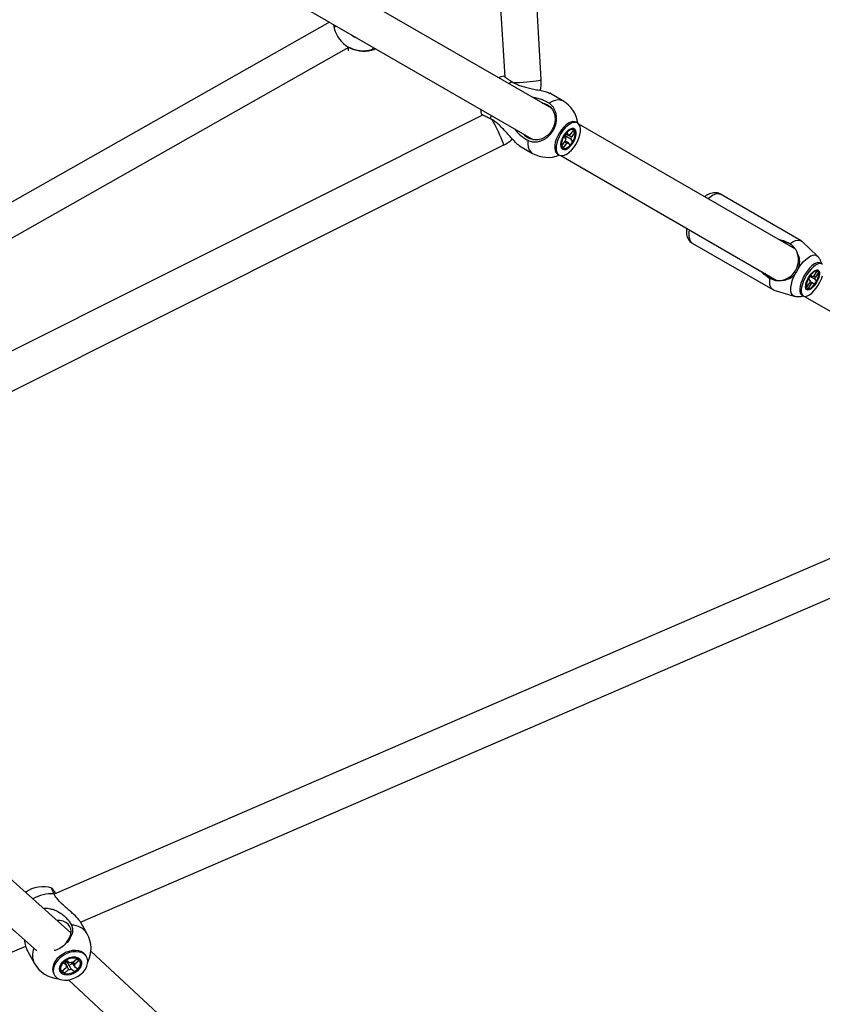
# Model space of a CAD drawing. Units: millimetres. Extents: x -4086 to 4834, y 2767 to 13067.
# Drawn here: x 1791 to 2189, y 6513 to 7001 of the extents above; entities that cross this region are included whole.
import ezdxf

# ---------------------------------------------------------------- set-up
doc = ezdxf.new("R2010")
doc.units = ezdxf.units.MM

msp = doc.modelspace()

# ---------------------------------------------------------------- linework, layer by layer
at = {"color": 7, "linetype": 'Continuous', "lineweight": 25}
for p, q in [((2004.18, 7433.45), (2031.5, 6972.38)), ((2049.62, 6970.99), (2022.46, 7429.35)), ((2054.69, 6956.74), (1834.14, 7084.07)), ((1825.14, 7068.48), (2045.69, 6941.15)), ((1944.73, 6999.44), (1569.94, 6787.15)), ((1957.01, 6992.17), (1957.01, 6992.17)), ((1577.93, 6773.85), (1954.32, 6987.04)), ((1953.96, 6986.84), (1953.97, 6985.15)), ((1954.1, 6987.1), (1954.1, 6987.1)), ((1965.45, 6985.58), (1967.5, 6986.29)), ((1965.51, 6985.61), (1965.56, 6985.62)), ((2060.33, 6960.41), (2053.82, 6964.17)), ((2060.33, 6960.41), (2053.82, 6964.17)), ((2020.54, 6953.4), (1607.6, 6746.53)), ((2063.6, 6949.67), (2063.22, 6949.48)), ((2063.6, 6949.67), (2063.22, 6949.48)), ((2067.62, 6949.44), (2066.88, 6949.87)), ((2067.62, 6949.44), (2066.88, 6949.87)), ((2175.49, 6886.99), (2068.26, 6948.9)), ((2060.96, 6942.92), (2062.24, 6944.6)), ((2061.8, 6941.62), (2060.96, 6942.92)), ((2062.24, 6944.6), (2063.08, 6943.3)), ((2063.95, 6943.61), (2065.63, 6945.82)), ((2066.26, 6944.83), (2064.58, 6942.62)), ((2065.63, 6945.82), (2066.26, 6944.83)), ((2066.26, 6944.83), (2065.72, 6944.85)), ((1620.27, 6732.75), (2030.81, 6938.41)), ((2038.82, 6938.19), (2045.33, 6934.43)), ((2038.82, 6938.19), (2045.33, 6934.43)), ((2059.82, 6938.21), (2061.51, 6940.41)), ((2060.46, 6937.22), (2059.82, 6938.21)), ((2062.14, 6939.42), (2060.46, 6937.22)), ((2063.85, 6938.43), (2063.01, 6939.74)), ((2065.13, 6940.11), (2063.85, 6938.43)), ((2064.29, 6941.41), (2065.13, 6940.11)), ((2065.13, 6940.11), (2064.66, 6940.45)), ((2056.24, 6937.38), (2056.26, 6936.96)), ((2056.24, 6937.38), (2056.26, 6936.96)), ((2057.73, 6934.02), (2058.47, 6933.59)), ((2057.73, 6934.02), (2058.47, 6933.59)), ((2059.26, 6933.31), (2166.33, 6871.49)), ((2060.46, 6937.22), (2060.23, 6937.64)), ((2178.33, 6891.13), (2138.4, 6914.18)), ((2124.4, 6889.93), (2164.33, 6866.88)), ((2173.32, 6889.14), (2172.78, 6889.59)), ((2186.38, 6883.52), (2178.78, 6890.78)), ((2185.75, 6880.04), (2185.66, 6880)), ((2188.55, 6879.62), (2187.77, 6880.07)), ((2184.75, 6873.74), (2186.26, 6876.13)), ((2186.91, 6875.5), (2185.4, 6873.12)), ((2186.26, 6876.13), (2186.91, 6875.5)), ((2162.88, 6872.45), (2163.55, 6872.21)), ((2181.04, 6867.89), (2182.55, 6870.28)), ((2181.93, 6872.21), (2183.08, 6874.03)), ((2182.78, 6871.39), (2181.93, 6872.21)), ((2183.08, 6874.03), (2183.93, 6873.2)), ((2184.88, 6869.37), (2184.02, 6870.19)), ((2186.03, 6871.18), (2184.88, 6869.37)), ((2185.17, 6872.01), (2186.03, 6871.18)), ((2164.85, 6866.65), (2174.94, 6863.7)), ((2177.63, 6866.08), (2177.64, 6865.99)), ((2181.69, 6867.26), (2181.04, 6867.89)), ((2183.2, 6869.65), (2181.69, 6867.26)), ((2178.62, 6864.23), (2179.4, 6863.77)), ((2180.06, 6863.57), (2329.97, 6777.02)), ((2311.73, 6785.2), (1808.36, 6567.34)), ((1821.44, 6553.39), (2321.24, 6769.7)), ((1816.68, 6548.25), (1760.57, 6598.07)), ((1749.38, 6583.93), (1799.77, 6539.2)), ((1824.68, 6547.73), (1821.59, 6553.24)), ((1307.09, 6330.78), (1794.24, 6541.62)), ((1795.44, 6538.53), (1798.54, 6533.03)), ((1814.7, 6538.65), (1814.61, 6538.62)), ((2010.09, 6368.23), (1826.55, 6539.09)), ((1811.55, 6536.9), (1811.48, 6536.85)), ((1812.9, 6533.24), (1814.52, 6534.61)), ((1814.5, 6531.98), (1812.9, 6533.24)), ((1813.62, 6533.85), (1813.87, 6533.83)), ((1813.87, 6533.83), (1813.64, 6533.64)), ((1814.52, 6534.61), (1816.11, 6533.35)), ((1814.82, 6533.71), (1814.55, 6533.93)), ((1815.22, 6534.05), (1814.82, 6533.71)), ((1815.09, 6533.35), (1814.82, 6533.71)), ((1817.39, 6533.54), (1819.51, 6535.34)), ((1820.73, 6534.39), (1818.61, 6532.58)), ((1819.51, 6535.34), (1820.73, 6534.39)), ((1820.73, 6534.39), (1820.35, 6534.55)), ((1824.44, 6536.24), (1824.08, 6536.87)), ((1812.2, 6529.12), (1814.32, 6530.92)), ((1813.41, 6528.16), (1812.2, 6529.12)), ((1815.53, 6529.97), (1813.41, 6528.16)), ((1813.41, 6528.16), (1813.42, 6528.65)), ((1818.41, 6528.9), (1816.81, 6530.16)), ((1818.41, 6528.9), (1818.08, 6529.34)), ((1820.02, 6530.27), (1818.41, 6528.9)), ((1818.42, 6531.53), (1820.02, 6530.27)), ((1808.13, 6527.89), (1808.49, 6527.27)), ((1815.47, 6524.81), (1992.34, 6360.16))]:
    msp.add_line(p, q, dxfattribs=at)
at = {"color": 8, "linetype": 'Continuous', "lineweight": 25}
for p, q in [((2035.07, 6969.95), (2033.64, 6968.89)), ((2024.64, 6953.3), (2024.44, 6951.53))]:
    msp.add_line(p, q, dxfattribs=at)
at = {"color": 7, "linetype": 'Continuous', "lineweight": 25, "flags": 128}
for points in [[(1957.01, 6992.17), (1958.17, 6991.61), (1958.52, 6991.47)], [(2031.11, 6972.74), (2029.61, 6972.33), (2028.45, 6971.89)], [(2031.11, 6972.74), (2029.61, 6972.33), (2028.45, 6971.89)], [(2052.66, 6958.49), (2053.95, 6957.52), (2055.02, 6956.28), (2055.81, 6954.81), (2056.3, 6953.17), (2056.47, 6951.41), (2056.31, 6949.61), (2055.82, 6947.83), (2055.03, 6946.14), (2053.97, 6944.62), (2052.67, 6943.31), (2051.19, 6942.27), (2049.59, 6941.53), (2047.91, 6941.13), (2046.24, 6941.08), (2044.64, 6941.39), (2043.16, 6942.03), (2041.86, 6942.99), (2041.12, 6943.78)], [(2052.66, 6958.49), (2053.95, 6957.52), (2055.02, 6956.28), (2055.81, 6954.81), (2056.3, 6953.17), (2056.47, 6951.41), (2056.31, 6949.61), (2055.82, 6947.83), (2055.03, 6946.14), (2053.97, 6944.62), (2052.67, 6943.31), (2051.19, 6942.27), (2049.59, 6941.53), (2047.91, 6941.13), (2046.24, 6941.08), (2044.64, 6941.39), (2043.16, 6942.03), (2041.86, 6942.99), (2041.12, 6943.78)], [(2050.12, 6959.37), (2051.17, 6959.13), (2052.66, 6958.49)], [(2050.12, 6959.37), (2051.17, 6959.13), (2052.66, 6958.49)], [(2019.45, 6956.3), (2019.65, 6955.07), (2020.04, 6953.56)], [(2019.45, 6956.3), (2019.65, 6955.07), (2020.04, 6953.56)], [(2066.88, 6949.87), (2066.28, 6950.11), (2065.31, 6950.18), (2064.23, 6949.93), (2063.07, 6949.38), (2061.88, 6948.54), (2060.71, 6947.44), (2059.61, 6946.14), (2058.6, 6944.67), (2057.74, 6943.1), (2057.05, 6941.49), (2056.56, 6939.89), (2056.3, 6938.37), (2056.26, 6936.99), (2056.46, 6935.8), (2056.88, 6934.84)], [(2066.88, 6949.87), (2066.28, 6950.11), (2065.31, 6950.18), (2064.23, 6949.93), (2063.07, 6949.38), (2061.88, 6948.54), (2060.71, 6947.44), (2059.61, 6946.14), (2058.6, 6944.67), (2057.74, 6943.1), (2057.05, 6941.49), (2056.56, 6939.89), (2056.3, 6938.37), (2056.26, 6936.99), (2056.46, 6935.8), (2056.88, 6934.84)], [(2057.63, 6934.41), (2058.26, 6933.73), (2059.07, 6933.35), (2060.04, 6933.28), (2061.12, 6933.53), (2062.27, 6934.09), (2063.46, 6934.93), (2064.63, 6936.02), (2065.74, 6937.33), (2066.75, 6938.79), (2067.61, 6940.36), (2068.3, 6941.98), (2068.78, 6943.58), (2069.05, 6945.09), (2069.08, 6946.48), (2068.89, 6947.67), (2068.46, 6948.62), (2067.83, 6949.3), (2067.02, 6949.68), (2066.05, 6949.75), (2064.97, 6949.5), (2063.81, 6948.95), (2062.63, 6948.11), (2061.46, 6947.02), (2060.35, 6945.71), (2059.34, 6944.24), (2058.48, 6942.67), (2057.79, 6941.06), (2057.31, 6939.46), (2057.04, 6937.94), (2057.01, 6936.56), (2057.2, 6935.37), (2057.63, 6934.41)], [(2057.63, 6934.41), (2058.26, 6933.73), (2059.07, 6933.35), (2060.04, 6933.28), (2061.12, 6933.53), (2062.27, 6934.09), (2063.46, 6934.93), (2064.63, 6936.02), (2065.74, 6937.33), (2066.75, 6938.79), (2067.61, 6940.36), (2068.3, 6941.98), (2068.78, 6943.58), (2069.05, 6945.09), (2069.08, 6946.48), (2068.89, 6947.67), (2068.46, 6948.62), (2067.83, 6949.3), (2067.02, 6949.68), (2066.05, 6949.75), (2064.97, 6949.5), (2063.81, 6948.95), (2062.63, 6948.11), (2061.46, 6947.02), (2060.35, 6945.71), (2059.34, 6944.24), (2058.48, 6942.67), (2057.79, 6941.06), (2057.31, 6939.46), (2057.04, 6937.94), (2057.01, 6936.56), (2057.2, 6935.37), (2057.63, 6934.41)], [(2060.13, 6936.48), (2060.85, 6936.27), (2061.71, 6936.4), (2062.65, 6936.85), (2063.61, 6937.59), (2064.54, 6938.58), (2065.38, 6939.75), (2066.07, 6941.03), (2066.56, 6942.35), (2066.84, 6943.61), (2066.88, 6944.74), (2066.68, 6945.67), (2066.25, 6946.34), (2065.62, 6946.7), (2064.82, 6946.74), (2063.92, 6946.45), (2062.96, 6945.85), (2062, 6944.98), (2061.11, 6943.89), (2060.35, 6942.65), (2059.75, 6941.34), (2059.36, 6940.05), (2059.2, 6938.84), (2059.28, 6937.8), (2059.6, 6937), (2060.13, 6936.48)], [(2060.13, 6936.48), (2060.85, 6936.27), (2061.71, 6936.4), (2062.65, 6936.85), (2063.61, 6937.59), (2064.54, 6938.58), (2065.38, 6939.75), (2066.07, 6941.03), (2066.56, 6942.35), (2066.84, 6943.61), (2066.88, 6944.74), (2066.68, 6945.67), (2066.25, 6946.34), (2065.62, 6946.7), (2064.82, 6946.74), (2063.92, 6946.45), (2062.96, 6945.85), (2062, 6944.98), (2061.11, 6943.89), (2060.35, 6942.65), (2059.75, 6941.34), (2059.36, 6940.05), (2059.2, 6938.84), (2059.28, 6937.8), (2059.6, 6937), (2060.13, 6936.48)], [(2060.44, 6937.01), (2061.12, 6936.83), (2061.92, 6936.97), (2062.8, 6937.41), (2063.69, 6938.14), (2064.55, 6939.1), (2065.3, 6940.22), (2065.89, 6941.43), (2066.29, 6942.64), (2066.48, 6943.78), (2066.42, 6944.77), (2066.14, 6945.53), (2065.64, 6946.02), (2064.97, 6946.2), (2064.17, 6946.07), (2063.29, 6945.62), (2062.39, 6944.9), (2061.54, 6943.94), (2060.79, 6942.82), (2060.2, 6941.61), (2059.79, 6940.39), (2059.61, 6939.25), (2059.67, 6938.27), (2059.95, 6937.5), (2060.44, 6937.01)], [(2060.44, 6937.01), (2061.12, 6936.83), (2061.92, 6936.97), (2062.8, 6937.41), (2063.69, 6938.14), (2064.55, 6939.1), (2065.3, 6940.22), (2065.89, 6941.43), (2066.29, 6942.64), (2066.48, 6943.78), (2066.42, 6944.77), (2066.14, 6945.53), (2065.64, 6946.02), (2064.97, 6946.2), (2064.17, 6946.07), (2063.29, 6945.62), (2062.39, 6944.9), (2061.54, 6943.94), (2060.79, 6942.82), (2060.2, 6941.61), (2059.79, 6940.39), (2059.61, 6939.25), (2059.67, 6938.27), (2059.95, 6937.5), (2060.44, 6937.01)], [(2061.55, 6942.02), (2061.71, 6942.29), (2061.94, 6942.72)], [(2061.55, 6942.02), (2061.71, 6942.29), (2061.94, 6942.72)], [(2056.88, 6934.84), (2057.51, 6934.16), (2057.73, 6934.02)], [(2056.88, 6934.84), (2057.51, 6934.16), (2057.73, 6934.02)], [(2172.78, 6889.59), (2174.22, 6890.57), (2175.58, 6891.2), (2176.81, 6891.45), (2177.87, 6891.33), (2178.73, 6890.83), (2178.78, 6890.78)], [(2187.77, 6880.07), (2187.44, 6880.22), (2186.64, 6880.28), (2185.72, 6880.03), (2184.69, 6879.47), (2183.61, 6878.64), (2182.51, 6877.55), (2181.44, 6876.26), (2180.44, 6874.81), (2179.54, 6873.26), (2178.78, 6871.66), (2178.19, 6870.09), (2177.79, 6868.59), (2177.61, 6867.23), (2177.63, 6866.06), (2177.87, 6865.12), (2178.31, 6864.46), (2178.62, 6864.23)], [(2188.86, 6879.39), (2188.22, 6879.76), (2187.43, 6879.82), (2186.5, 6879.57), (2185.48, 6879.02), (2184.4, 6878.18), (2183.3, 6877.1), (2182.23, 6875.81), (2181.22, 6874.36), (2180.32, 6872.8), (2179.56, 6871.21), (2178.98, 6869.63), (2178.58, 6868.14), (2178.39, 6866.78), (2178.42, 6865.61), (2178.65, 6864.67), (2179.1, 6864), (2179.73, 6863.63), (2180.52, 6863.57), (2181.45, 6863.82), (2182.47, 6864.38), (2183.56, 6865.21), (2184.65, 6866.3), (2185.73, 6867.59), (2186.73, 6869.04)], [(2181.98, 6872.85), (2182.75, 6874.03), (2183.59, 6875.06), (2184.45, 6875.88), (2185.29, 6876.44), (2186.04, 6876.7), (2186.67, 6876.65), (2187.12, 6876.28), (2187.38, 6875.63), (2187.42, 6874.73), (2187.25, 6873.64), (2186.87, 6872.43), (2186.31, 6871.17), (2185.6, 6869.94), (2184.79, 6868.83), (2183.93, 6867.89), (2183.07, 6867.2), (2182.27, 6866.79), (2181.58, 6866.68), (2181.04, 6866.89), (2180.68, 6867.41), (2180.53, 6868.19), (2180.59, 6869.19), (2180.87, 6870.35), (2181.34, 6871.6), (2181.98, 6872.85)], [(2185.74, 6870.68), (2186.35, 6871.88), (2186.79, 6873.08), (2187.01, 6874.17), (2187.01, 6875.07), (2186.78, 6875.73), (2186.35, 6876.09), (2185.74, 6876.12), (2185, 6875.82), (2184.18, 6875.22), (2183.35, 6874.36), (2182.57, 6873.3), (2181.89, 6872.12), (2181.36, 6870.91), (2181.03, 6869.76), (2180.92, 6868.75), (2181.03, 6867.96), (2181.36, 6867.45), (2181.89, 6867.25), (2182.57, 6867.38), (2183.36, 6867.84), (2184.19, 6868.58), (2185, 6869.55), (2185.74, 6870.68)], [(2164.85, 6866.65), (2164.78, 6866.67), (2163.92, 6867.17), (2163.28, 6868.03), (2162.89, 6869.22), (2162.75, 6870.71), (2162.88, 6872.45)], [(2186.73, 6869.04), (2187.63, 6870.59), (2188.39, 6872.19), (2188.98, 6873.76)], [(1813.85, 6542.66), (1814.09, 6542.91), (1815.2, 6544.3), (1816.02, 6545.77), (1816.53, 6547.28), (1816.7, 6548.76), (1816.53, 6550.16), (1816.03, 6551.43), (1815.21, 6552.51), (1814.11, 6553.37), (1812.77, 6553.96), (1811.24, 6554.28), (1809.85, 6554.32)], [(1824.08, 6536.87), (1823.81, 6537.29), (1822.94, 6538.19), (1821.81, 6538.87), (1820.45, 6539.3), (1818.93, 6539.46), (1817.31, 6539.35), (1815.63, 6538.98), (1813.97, 6538.35), (1812.4, 6537.49), (1810.97, 6536.43), (1809.73, 6535.22), (1808.74, 6533.9), (1808.04, 6532.52), (1807.64, 6531.14), (1807.57, 6529.8), (1807.83, 6528.56), (1808.13, 6527.89)], [(1809.63, 6525.94), (1810.76, 6525.26), (1812.12, 6524.83), (1813.64, 6524.67), (1815.27, 6524.78), (1816.94, 6525.16), (1818.6, 6525.79), (1820.17, 6526.65), (1821.6, 6527.7), (1822.84, 6528.91), (1823.83, 6530.23), (1824.53, 6531.61), (1824.93, 6533), (1825, 6534.33), (1824.74, 6535.57), (1824.17, 6536.66), (1823.29, 6537.56), (1822.16, 6538.24), (1820.81, 6538.67), (1819.29, 6538.83), (1817.66, 6538.72), (1815.98, 6538.35), (1814.33, 6537.72), (1812.75, 6536.86), (1811.32, 6535.8), (1810.09, 6534.59), (1809.1, 6533.27), (1808.39, 6531.89), (1808, 6530.51), (1807.93, 6529.17), (1808.18, 6527.93), (1808.76, 6526.84), (1809.63, 6525.94)], [(1821.49, 6534.69), (1821.85, 6533.75), (1821.87, 6532.68), (1821.55, 6531.55), (1820.91, 6530.44), (1819.99, 6529.41), (1818.85, 6528.53), (1817.57, 6527.85), (1816.21, 6527.41), (1814.86, 6527.25), (1813.62, 6527.37), (1812.56, 6527.76), (1811.74, 6528.41), (1811.22, 6529.27), (1811.02, 6530.28), (1811.17, 6531.39), (1811.65, 6532.51), (1812.44, 6533.59), (1813.48, 6534.56), (1814.7, 6535.35), (1816.03, 6535.91), (1817.4, 6536.21), (1818.7, 6536.23), (1819.86, 6535.97), (1820.81, 6535.45), (1821.49, 6534.69)], [(1820.95, 6534.38), (1821.28, 6533.5), (1821.28, 6532.5), (1820.95, 6531.45), (1820.32, 6530.42), (1819.42, 6529.48), (1818.32, 6528.7), (1817.1, 6528.12), (1815.83, 6527.8), (1814.6, 6527.74), (1813.5, 6527.95), (1812.61, 6528.43), (1811.97, 6529.13), (1811.64, 6530.01), (1811.64, 6531.01), (1811.97, 6532.06), (1812.61, 6533.08), (1813.5, 6534.02), (1814.6, 6534.8), (1815.83, 6535.38), (1817.1, 6535.71), (1818.32, 6535.77), (1819.42, 6535.55), (1820.32, 6535.08), (1820.95, 6534.38)]]:
    msp.add_lwpolyline(points, dxfattribs=at)
at = {"color": 8, "linetype": 'Continuous', "lineweight": 25, "flags": 128}
for points in [[(2035.75, 6969.52), (2037.06, 6969.54), (2038.79, 6969.59), (2040.6, 6969.68), (2042.41, 6969.81), (2044.14, 6969.95), (2045.74, 6970.12), (2047.12, 6970.3), (2048.24, 6970.49), (2049.05, 6970.68), (2049.51, 6970.86), (2049.62, 6970.99)], [(2060.33, 6960.41), (2059.21, 6960.84), (2057.94, 6960.93), (2056.55, 6960.69), (2055.06, 6960.12), (2053.51, 6959.24)], [(2060.33, 6960.41), (2059.21, 6960.84), (2057.94, 6960.93), (2056.55, 6960.69), (2055.06, 6960.12), (2053.51, 6959.24)], [(2025.12, 6951.19), (2025.78, 6950.01), (2026.6, 6948.49), (2027.43, 6946.88), (2028.23, 6945.25), (2028.97, 6943.67), (2029.62, 6942.21), (2030.15, 6940.92), (2030.55, 6939.85), (2030.79, 6939.06), (2030.87, 6938.57), (2030.81, 6938.41)], [(2042.93, 6940.91), (2042.94, 6939.13), (2043.19, 6937.56), (2043.68, 6936.23), (2044.4, 6935.18), (2045.33, 6934.43)], [(2042.93, 6940.91), (2042.94, 6939.13), (2043.19, 6937.56), (2043.68, 6936.23), (2044.4, 6935.18), (2045.33, 6934.43)], [(2132.11, 6912.04), (2133.02, 6912.78), (2134.35, 6913.65), (2135.6, 6914.23), (2136.75, 6914.49), (2137.75, 6914.43), (2138.4, 6914.18)], [(2124.4, 6889.93), (2123.85, 6890.36), (2123.3, 6891.2), (2122.95, 6892.32), (2122.83, 6893.7), (2122.92, 6895.29), (2123.11, 6896.45)], [(2176.99, 6877.49), (2178.16, 6879.14), (2179.39, 6880.62), (2180.66, 6881.88), (2181.91, 6882.88), (2183.11, 6883.6), (2184.21, 6883.99), (2185.19, 6884.06), (2186.01, 6883.8), (2186.39, 6883.51)], [(2174.95, 6863.7), (2174.51, 6863.89), (2173.87, 6864.47), (2173.45, 6865.35), (2173.24, 6866.5), (2173.25, 6867.9), (2173.5, 6869.48), (2173.96, 6871.2), (2174.62, 6873.01), (2175.47, 6874.85)]]:
    msp.add_lwpolyline(points, dxfattribs=at)
at = {"color": 7, "linetype": 'Continuous', "lineweight": 25}
for centre, radius, start, end in [((1961.6, 7000.09), 15, 194.8527, 285.1473), ((1961.59, 7000.09), 9.15, 229.6111, 250.3889), ((2052.83, 6947.42), 15, 7.5813, 60), ((2063.95, 6942.24), 1.37, 90.0781, 129.3835), ((2064.8, 6940.26), 3.3, 155.5905, 177.2934), ((2062.14, 6940.8), 1.37, 270.0781, 309.3835), ((2061.28, 6942.78), 3.3, 335.5905, 357.2934), ((2052.83, 6947.42), 15, 240, 292.4187), ((2168.63, 6882.32), 8.27, 55.4904, 85.3874), ((2166.77, 6881.63), 10.25, 275.7932, 24.2068), ((2167.11, 6879.68), 8.27, 214.6126, 244.5096), ((2185.58, 6870.24), 3.03, 157.6596, 179.1557), ((2182.56, 6871.51), 1.97, 289.0333, 317.8042), ((2185.39, 6871.88), 1.97, 109.0333, 137.8042), ((2182.37, 6873.16), 3.03, 337.6596, 359.1557), ((1802.83, 6555.99), 15, 72.639, 125.2615), ((1811.61, 6540.38), 15, 333.2239, 29.3554), ((1813.88, 6536.12), 2.29, 269.714, 287.0126), ((1813.75, 6536.57), 2.75, 286.7571, 298.9783), ((1814.51, 6535.24), 3.38, 292.0345, 326.7785), ((1817.14, 6530.81), 2.74, 84.6779, 112.0488), ((1811.61, 6540.38), 15, 209.3554, 265.4869), ((1815.87, 6531.2), 1.57, 150.3661, 190.1528), ((1815.78, 6532.69), 2.74, 264.6779, 292.0488), ((1817.06, 6532.3), 1.57, 330.3661, 10.1528)]:
    msp.add_arc(centre, radius, start, end, dxfattribs=at)
at = {"color": 8, "linetype": 'Continuous', "lineweight": 25}
for centre, radius, start, end in [((1807.39, 6548.59), 18.99, 87.4625, 120.2424), ((1817.01, 6542.87), 9.09, 32.3381, 90.425), ((1806.43, 6536.97), 8.82, 156.6118, 206.572)]:
    msp.add_arc(centre, radius, start, end, dxfattribs=at)
at = {"color": 7, "linetype": 'Continuous', "lineweight": 25}
for points, knots in [([(1946.73, 6998.28), (1946.75, 6998.08), (1946.82, 6997.38), (1946.99, 6996.71), (1947.1, 6996.24), (1947.09, 6996.25), (1947.09, 6996.26)], [0, 0, 0, 0, 0.145774, 0.507037, 0.819869, 1, 1, 1, 1]), ([(1947.1, 6996.24), (1947.09, 6996.27), (1947.09, 6996.34), (1947.15, 6996.55), (1947.27, 6996.86), (1947.4, 6997.17), (1947.53, 6997.46), (1947.63, 6997.67), (1947.67, 6997.74)], [0, 0, 0, 0, 0.146046, 0.441997, 0.592162, 0.757, 0.922985, 1, 1, 1, 1]), ([(1965.41, 6985.57), (1965.4, 6985.57), (1965.4, 6985.57), (1964.76, 6985.41), (1963.78, 6985.23), (1962.37, 6985.08), (1960.45, 6985.07), (1958.17, 6985.42), (1955.89, 6986.12), (1954.63, 6986.85), (1954.12, 6987.14)], [0, 0, 0, 0, 0.117036, 0.238557, 0.36299, 0.497367, 0.635733, 0.791364, 0.91705, 1, 1, 1, 1]), ([(1966.52, 6986.85), (1966.48, 6986.8), (1966.34, 6986.59), (1966.16, 6986.34), (1965.95, 6986.06), (1965.78, 6985.85), (1965.65, 6985.7), (1965.56, 6985.63), (1965.53, 6985.62), (1965.51, 6985.61)], [0, 0, 0, 0, 0.068644, 0.239809, 0.405168, 0.571674, 0.741793, 0.913161, 1, 1, 1, 1]), ([(1965.67, 6985.65), (1965.84, 6985.7), (1966.19, 6985.81), (1966.86, 6986.01), (1967.37, 6986.25), (1967.48, 6986.3)], [0, 0, 0, 0, 0.442083, 0.88441, 1, 1, 1, 1]), ([(2031.11, 6972.73), (2031.11, 6972.73), (2031.08, 6972.73), (2031.18, 6972.63), (2031.39, 6972.46), (2031.7, 6972.24), (2032.12, 6971.94), (2032.65, 6971.57), (2033.1, 6971.26), (2033.6, 6970.93), (2034.15, 6970.56), (2034.65, 6970.23), (2034.97, 6970.02), (2035.07, 6969.95)], [0, 0, 0, 0, 0.048531, 0.213218, 0.297131, 0.378174, 0.543007, 0.626994, 0.708131, 0.789831, 0.873304, 0.95739, 1, 1, 1, 1]), ([(2031.11, 6972.73), (2031.11, 6972.73), (2031.08, 6972.73), (2031.18, 6972.63), (2031.39, 6972.46), (2031.7, 6972.24), (2032.12, 6971.94), (2032.65, 6971.57), (2033.1, 6971.26), (2033.6, 6970.93), (2034.15, 6970.56), (2034.65, 6970.23), (2034.97, 6970.02), (2035.07, 6969.95)], [0, 0, 0, 0, 0.048531, 0.213218, 0.297131, 0.378174, 0.543007, 0.626994, 0.708131, 0.789831, 0.873304, 0.95739, 1, 1, 1, 1]), ([(2035.07, 6969.95), (2035.95, 6969.44), (2037.46, 6968.56), (2040.03, 6967.65), (2042.52, 6966.97), (2045.21, 6966.38), (2048.13, 6965.8), (2050.83, 6965.22), (2052.91, 6964.63), (2053.54, 6964.27), (2053.79, 6964.12)], [0, 0, 0, 0, 0.160121, 0.275712, 0.394073, 0.521893, 0.653507, 0.801544, 0.921098, 1, 1, 1, 1]), ([(2035.07, 6969.95), (2035.95, 6969.44), (2037.46, 6968.56), (2040.03, 6967.65), (2042.52, 6966.97), (2045.21, 6966.38), (2048.13, 6965.8), (2050.83, 6965.22), (2052.91, 6964.63), (2053.54, 6964.27), (2053.79, 6964.12)], [0, 0, 0, 0, 0.160121, 0.275712, 0.394073, 0.521893, 0.653507, 0.801544, 0.921098, 1, 1, 1, 1]), ([(2049.12, 6965.57), (2049.2, 6965.87), (2049.49, 6966.97), (2049.67, 6968.82), (2049.63, 6970.35), (2049.61, 6971.06)], [0, 0, 0, 0, 0.1713653, 0.6148761, 1, 1, 1, 1]), ([(2042.93, 6940.91), (2043.13, 6940.82), (2043.73, 6940.54), (2044.59, 6940.29), (2045.51, 6940.14), (2046.25, 6940.09), (2047.03, 6940.11), (2047.82, 6940.2), (2048.62, 6940.37), (2049.4, 6940.6), (2050.17, 6940.9), (2050.93, 6941.28), (2051.67, 6941.71), (2052.37, 6942.21), (2053.04, 6942.76), (2053.68, 6943.37), (2054.28, 6944.02), (2055.01, 6944.96), (2055.65, 6945.97), (2056.17, 6947.04), (2056.61, 6948.14), (2056.93, 6949.28), (2057.11, 6950.42), (2057.21, 6951.57), (2057.18, 6952.7), (2057.01, 6953.79), (2056.76, 6954.85), (2056.38, 6955.85), (2055.88, 6956.77), (2055.45, 6957.41), (2054.97, 6958), (2054.43, 6958.54), (2053.94, 6958.95), (2053.62, 6959.16), (2053.51, 6959.24)], [0, 0, 0, 0, 0.024192, 0.073216, 0.098091, 0.125396, 0.152891, 0.180985, 0.209287, 0.236569, 0.264042, 0.292113, 0.320392, 0.347643, 0.375083, 0.403121, 0.431367, 0.45859, 0.513963, 0.542179, 0.56939, 0.624737, 0.652938, 0.680157, 0.735518, 0.763726, 0.790969, 0.846379, 0.874611, 0.901886, 0.92935, 0.95741, 0.985676, 1, 1, 1, 1]), ([(2042.93, 6940.91), (2043.13, 6940.82), (2043.73, 6940.54), (2044.59, 6940.29), (2045.51, 6940.14), (2046.25, 6940.09), (2047.03, 6940.11), (2047.82, 6940.2), (2048.62, 6940.37), (2049.4, 6940.6), (2050.17, 6940.9), (2050.93, 6941.28), (2051.67, 6941.71), (2052.37, 6942.21), (2053.04, 6942.76), (2053.68, 6943.37), (2054.28, 6944.02), (2055.01, 6944.96), (2055.65, 6945.97), (2056.17, 6947.04), (2056.61, 6948.14), (2056.93, 6949.28), (2057.11, 6950.42), (2057.21, 6951.57), (2057.18, 6952.7), (2057.01, 6953.79), (2056.76, 6954.85), (2056.38, 6955.85), (2055.88, 6956.77), (2055.45, 6957.41), (2054.97, 6958), (2054.43, 6958.54), (2053.94, 6958.95), (2053.62, 6959.16), (2053.51, 6959.24)], [0, 0, 0, 0, 0.024192, 0.073216, 0.098091, 0.125396, 0.152891, 0.180985, 0.209287, 0.236569, 0.264042, 0.292113, 0.320392, 0.347643, 0.375083, 0.403121, 0.431367, 0.45859, 0.513963, 0.542179, 0.56939, 0.624737, 0.652938, 0.680157, 0.735518, 0.763726, 0.790969, 0.846379, 0.874611, 0.901886, 0.92935, 0.95741, 0.985676, 1, 1, 1, 1]), ([(2053.51, 6959.24), (2052.64, 6959.75), (2051.12, 6960.64), (2048.54, 6961.5), (2046.73, 6961.97), (2045.67, 6962.05), (2045.45, 6962.07)], [0, 0, 0, 0, 0.377071, 0.652457, 0.927996, 1, 1, 1, 1]), ([(2053.51, 6959.24), (2052.64, 6959.75), (2051.12, 6960.64), (2048.54, 6961.5), (2046.73, 6961.97), (2045.67, 6962.05), (2045.45, 6962.07)], [0, 0, 0, 0, 0.377071, 0.652457, 0.927996, 1, 1, 1, 1]), ([(2024.44, 6951.53), (2024.25, 6951.62), (2023.67, 6951.91), (2022.96, 6952.26), (2022.3, 6952.58), (2021.83, 6952.81), (2021.39, 6953.02), (2021, 6953.2), (2020.68, 6953.34), (2020.42, 6953.45), (2020.23, 6953.53), (2020.1, 6953.58), (2020.03, 6953.59), (2020.04, 6953.57), (2020.04, 6953.56)], [0, 0, 0, 0, 0.07195, 0.217752, 0.291731, 0.37294, 0.454712, 0.538266, 0.622436, 0.703578, 0.785284, 0.86877, 0.952873, 1, 1, 1, 1]), ([(2024.44, 6951.53), (2024.25, 6951.62), (2023.67, 6951.91), (2022.96, 6952.26), (2022.3, 6952.58), (2021.83, 6952.81), (2021.39, 6953.02), (2021, 6953.2), (2020.68, 6953.34), (2020.42, 6953.45), (2020.23, 6953.53), (2020.1, 6953.58), (2020.03, 6953.59), (2020.04, 6953.57), (2020.04, 6953.56)], [0, 0, 0, 0, 0.07195, 0.217752, 0.291731, 0.37294, 0.454712, 0.538266, 0.622436, 0.703578, 0.785284, 0.86877, 0.952873, 1, 1, 1, 1]), ([(2038.84, 6938.23), (2038.73, 6938.28), (2038.32, 6938.46), (2037.08, 6939.58), (2035.49, 6941.24), (2033.82, 6943.13), (2032.17, 6945), (2030.32, 6947.01), (2028.35, 6948.9), (2026.37, 6950.46), (2025.09, 6951.17), (2024.44, 6951.53)], [0, 0, 0, 0, 0.0413841, 0.1459193, 0.2883843, 0.3912206, 0.4968872, 0.6297991, 0.7665436, 0.881672, 1, 1, 1, 1]), ([(2038.84, 6938.23), (2038.73, 6938.28), (2038.32, 6938.46), (2037.08, 6939.58), (2035.49, 6941.24), (2033.82, 6943.13), (2032.17, 6945), (2030.32, 6947.01), (2028.35, 6948.9), (2026.37, 6950.46), (2025.09, 6951.17), (2024.44, 6951.53)], [0, 0, 0, 0, 0.0413841, 0.1459193, 0.2883843, 0.3912206, 0.4968872, 0.6297991, 0.7665436, 0.881672, 1, 1, 1, 1]), ([(2036.49, 6946.46), (2036.71, 6946.14), (2037.5, 6945.03), (2039.06, 6943.54), (2041.01, 6941.98), (2042.29, 6941.27), (2042.93, 6940.91)], [0, 0, 0, 0, 0.12871, 0.447684, 0.723896, 1, 1, 1, 1]), ([(2036.49, 6946.46), (2036.71, 6946.14), (2037.5, 6945.03), (2039.06, 6943.54), (2041.01, 6941.98), (2042.29, 6941.27), (2042.93, 6940.91)], [0, 0, 0, 0, 0.12871, 0.447684, 0.723896, 1, 1, 1, 1]), ([(2064.29, 6941.41), (2064.1, 6941.53), (2063.08, 6942.15), (2062.06, 6942.77), (2061.23, 6943.27)], [0, 0, 0, 0, 0.184335, 1, 1, 1, 1]), ([(2064.29, 6941.41), (2064.1, 6941.53), (2063.08, 6942.15), (2062.06, 6942.77), (2061.23, 6943.27)], [0, 0, 0, 0, 0.184335, 1, 1, 1, 1]), ([(2061.79, 6944), (2062.04, 6943.87), (2062.47, 6943.63), (2062.9, 6943.4), (2063.08, 6943.3)], [0, 0, 0, 0, 0.589929, 1, 1, 1, 1]), ([(2061.79, 6944), (2062.04, 6943.87), (2062.47, 6943.63), (2062.9, 6943.4), (2063.08, 6943.3)], [0, 0, 0, 0, 0.589929, 1, 1, 1, 1]), ([(2063.1, 6943.31), (2063.4, 6943.17), (2063.89, 6942.94), (2064.39, 6942.71), (2064.58, 6942.62)], [0, 0, 0, 0, 0.6081048, 1, 1, 1, 1]), ([(2063.1, 6943.31), (2063.4, 6943.17), (2063.89, 6942.94), (2064.39, 6942.71), (2064.58, 6942.62)], [0, 0, 0, 0, 0.6081048, 1, 1, 1, 1]), ([(2030.81, 6938.41), (2031.33, 6938.69), (2032.56, 6939.35), (2034.06, 6940.4), (2034.95, 6941.25), (2035.24, 6941.54)], [0, 0, 0, 0, 0.323335, 0.772329, 1, 1, 1, 1]), ([(2062.14, 6939.42), (2061.97, 6939.54), (2061.67, 6939.76), (2061.37, 6939.97), (2061.24, 6940.06)], [0, 0, 0, 0, 0.566577, 1, 1, 1, 1]), ([(2062.14, 6939.42), (2061.97, 6939.54), (2061.67, 6939.76), (2061.37, 6939.97), (2061.24, 6940.06)], [0, 0, 0, 0, 0.566577, 1, 1, 1, 1]), ([(2061.53, 6940.64), (2061.84, 6940.45), (2062.33, 6940.15), (2062.82, 6939.85), (2063.01, 6939.74)], [0, 0, 0, 0, 0.6190675, 1, 1, 1, 1]), ([(2061.53, 6940.64), (2061.84, 6940.45), (2062.33, 6940.15), (2062.82, 6939.85), (2063.01, 6939.74)], [0, 0, 0, 0, 0.6190675, 1, 1, 1, 1]), ([(2138.37, 6914.15), (2138.23, 6914.24), (2137.73, 6914.57), (2136.73, 6914.83), (2135.49, 6914.94), (2134.23, 6914.77), (2132.95, 6914.36), (2131.72, 6913.75), (2130.94, 6913.18), (2130.58, 6912.92)], [0, 0, 0, 0, 0.061203, 0.210068, 0.35633, 0.507103, 0.669616, 0.850013, 1, 1, 1, 1]), ([(2121.58, 6897.33), (2121.53, 6896.84), (2121.42, 6895.79), (2121.55, 6894.33), (2121.89, 6892.96), (2122.45, 6891.78), (2123.23, 6890.8), (2123.9, 6890.18), (2124.34, 6889.98), (2124.41, 6889.95)], [0, 0, 0, 0, 0.169507, 0.359619, 0.529945, 0.68509, 0.831841, 0.975063, 1, 1, 1, 1]), ([(2172.78, 6889.59), (2172.67, 6889.65), (2172.24, 6889.9), (2171.57, 6890.24), (2170.76, 6890.6), (2170.05, 6890.88), (2169.2, 6891.17), (2168.34, 6891.44), (2167.7, 6891.58), (2167.45, 6891.63)], [0, 0, 0, 0, 0.067407, 0.270296, 0.406315, 0.537507, 0.669289, 0.86861, 1, 1, 1, 1]), ([(2176.12, 6885.83), (2175.92, 6886.25), (2175.41, 6887.28), (2174.37, 6888.38), (2173.53, 6888.99), (2173.32, 6889.14)], [0, 0, 0, 0, 0.337865, 0.833644, 1, 1, 1, 1]), ([(2176.99, 6877.49), (2177.23, 6878.34), (2177.76, 6880.28), (2177.44, 6883.16), (2176.56, 6884.95), (2176.12, 6885.83)], [0, 0, 0, 0, 0.282768, 0.648093, 1, 1, 1, 1]), ([(2188.46, 6879.67), (2188.4, 6879.98), (2188.24, 6880.73), (2187.7, 6881.87), (2187.07, 6882.85), (2186.55, 6883.32), (2186.39, 6883.47)], [0, 0, 0, 0, 0.2159623, 0.5359495, 0.850975, 1, 1, 1, 1]), ([(2158.43, 6876.05), (2158.44, 6876.04), (2158.75, 6875.68), (2159.32, 6875.13), (2160.09, 6874.43), (2160.88, 6873.78), (2161.81, 6873.1), (2162.52, 6872.67), (2162.88, 6872.45)], [0, 0, 0, 0, 0.008963, 0.241758, 0.397868, 0.546915, 0.772262, 1, 1, 1, 1]), ([(2167.81, 6871.43), (2168.79, 6871.5), (2170.76, 6871.62), (2173.41, 6872.77), (2174.83, 6874.2), (2175.47, 6874.85)], [0, 0, 0, 0, 0.351832, 0.707463, 1, 1, 1, 1]), ([(2175.47, 6874.85), (2175.91, 6875.46), (2176.51, 6876.29), (2176.89, 6877.23), (2176.99, 6877.49)], [0, 0, 0, 0, 0.727587, 1, 1, 1, 1]), ([(2163.55, 6872.21), (2164.07, 6871.99), (2165.33, 6871.46), (2166.79, 6871.32), (2167.65, 6871.42), (2167.81, 6871.43)], [0, 0, 0, 0, 0.363296, 0.882352, 1, 1, 1, 1]), ([(2183.2, 6869.65), (2183.02, 6869.78), (2182.77, 6869.95), (2182.53, 6870.13), (2182.46, 6870.17)], [0, 0, 0, 0, 0.733659, 1, 1, 1, 1]), ([(2182.67, 6870.98), (2182.92, 6870.84), (2183.37, 6870.57), (2183.82, 6870.31), (2184.02, 6870.19)], [0, 0, 0, 0, 0.558725, 1, 1, 1, 1]), ([(2185.17, 6872.01), (2184.97, 6872.12), (2184.16, 6872.61), (2183.34, 6873.09), (2182.71, 6873.46)], [0, 0, 0, 0, 0.241836, 1, 1, 1, 1]), ([(2182.92, 6873.78), (2183.07, 6873.69), (2183.41, 6873.5), (2183.75, 6873.31), (2183.93, 6873.2)], [0, 0, 0, 0, 0.448975, 1, 1, 1, 1]), ([(2184.43, 6873.57), (2184.55, 6873.51), (2184.87, 6873.36), (2185.2, 6873.21), (2185.4, 6873.12)], [0, 0, 0, 0, 0.375091, 1, 1, 1, 1]), ([(2174.97, 6863.73), (2175.19, 6863.66), (2175.84, 6863.45), (2176.98, 6863.39), (2178.23, 6863.48), (2178.99, 6863.71), (2179.33, 6863.82)], [0, 0, 0, 0, 0.15213, 0.4567, 0.756307, 1, 1, 1, 1]), ([(1808.23, 6567.56), (1807.96, 6568.16), (1807.38, 6569.43), (1807.05, 6570.34), (1807.21, 6570.24), (1807.27, 6570.21)], [0, 0, 0, 0, 0.3656214, 0.7795338, 1, 1, 1, 1]), ([(1807.37, 6570.19), (1807.59, 6569.92), (1807.96, 6569.44), (1808.72, 6568.18), (1809.05, 6567.64)], [0, 0, 0, 0, 0.575633, 1, 1, 1, 1]), ([(1821.54, 6553.21), (1821.42, 6553.44), (1821.09, 6554.09), (1819.75, 6555.63), (1817.97, 6557.39), (1816.04, 6559.1), (1814.19, 6560.71), (1812.24, 6562.45), (1810.49, 6564.22), (1809.09, 6565.94), (1808.52, 6567.02), (1808.23, 6567.56)], [0, 0, 0, 0, 0.0569007, 0.1597439, 0.2999028, 0.4010746, 0.5050308, 0.6357914, 0.7703224, 0.8835873, 1, 1, 1, 1]), ([(1803.18, 6560.23), (1803.3, 6560.27), (1804.42, 6560.56), (1806.35, 6560.23), (1808.69, 6559.51), (1810.81, 6558.44), (1812.88, 6556.99), (1814.67, 6555.3), (1816.07, 6553.58), (1816.65, 6552.5), (1816.94, 6551.96)], [0, 0, 0, 0, 0.0190667, 0.1826913, 0.3008014, 0.4221621, 0.5748149, 0.7318694, 0.8640973, 1, 1, 1, 1]), ([(1816.94, 6551.96), (1817.17, 6551.25), (1817.65, 6549.75), (1817.14, 6547.02), (1815.59, 6544.2), (1813.13, 6541.72), (1810.57, 6540.01), (1808.91, 6539.53), (1808.35, 6539.37)], [0, 0, 0, 0, 0.164144, 0.349967, 0.535639, 0.721094, 0.906359, 1, 1, 1, 1]), ([(1793.44, 6544.82), (1793.44, 6544.81), (1793.66, 6543.75), (1794.14, 6541.85), (1794.85, 6539.62), (1795.32, 6538.83), (1795.49, 6538.56)], [0, 0, 0, 0, 0.004208, 0.450877, 0.811605, 1, 1, 1, 1]), ([(1814.5, 6531.98), (1814.42, 6532.12), (1814.11, 6532.73), (1813.79, 6533.33), (1813.56, 6533.79)], [0, 0, 0, 0, 0.240455, 1, 1, 1, 1]), ([(1815.53, 6529.97), (1815.46, 6530.13), (1814.97, 6531.26), (1814.41, 6532.55), (1813.93, 6533.68), (1813.87, 6533.83)], [0, 0, 0, 0, 0.129357, 0.880632, 1, 1, 1, 1]), ([(1814.55, 6533.93), (1814.64, 6533.78), (1815.3, 6532.68), (1816.05, 6531.42), (1816.71, 6530.32), (1816.81, 6530.16)], [0, 0, 0, 0, 0.119368, 0.870643, 1, 1, 1, 1]), ([(1815.05, 6533.4), (1815.18, 6533.43), (1815.4, 6533.49), (1815.58, 6533.64), (1815.66, 6533.71)], [0, 0, 0, 0, 0.551177, 1, 1, 1, 1]), ([(1818.42, 6531.53), (1818.33, 6531.69), (1817.93, 6532.35), (1817.54, 6533.01), (1817.24, 6533.51)], [0, 0, 0, 0, 0.246688, 1, 1, 1, 1]), ([(1817.72, 6533.82), (1817.92, 6533.55), (1818.21, 6533.14), (1818.5, 6532.72), (1818.61, 6532.58)], [0, 0, 0, 0, 0.656422, 1, 1, 1, 1])]:
    msp.add_open_spline(points, degree=3, knots=knots, dxfattribs=at)

doc.saveas('drawing.dxf')
